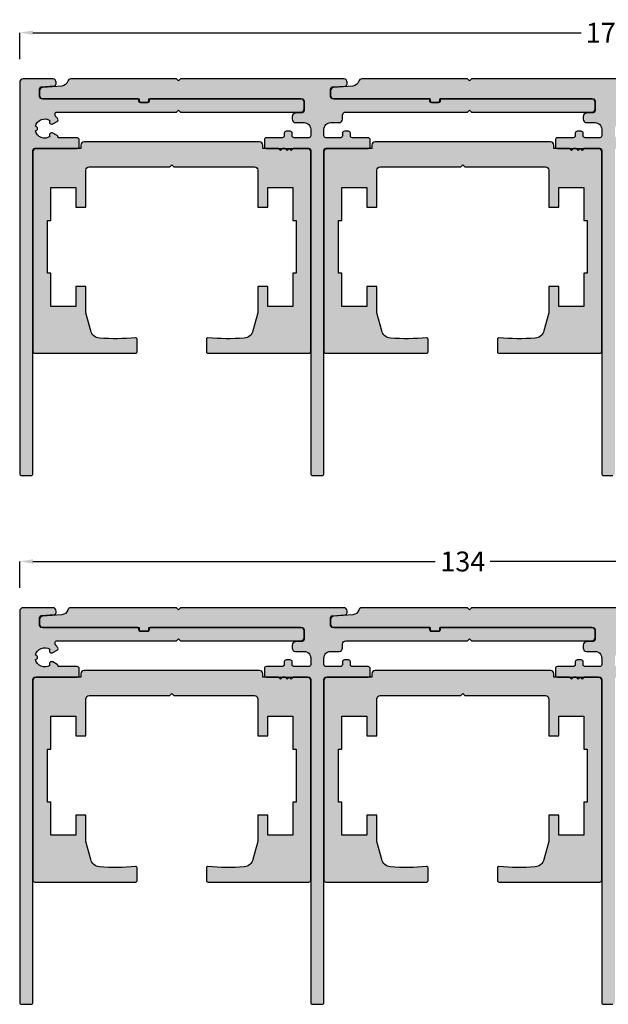
# Model space of a CAD drawing. Units: millimetres. Extents: x 7 to 5116, y -75 to 6585.
# Drawn here: x 3580 to 3669, y 3532 to 3681 of the extents above; entities that cross this region are included whole.
import ezdxf

# ---------------------------------------------------------------- set-up
doc = ezdxf.new("R2010")
doc.units = ezdxf.units.MM
doc.layers.add('FEIN', color=7, linetype='Continuous')
doc.styles.add('Standard_Dim1', font='Simplex')
doc.dimstyles.get("Standard").update_dxf_attribs({"dimtxt": 3, "dimasz": 2, "dimexe": 0, "dimexo": 3, "dimgap": 0.45, "dimtad": 0, "dimzin": 12, "dimdsep": 46, "dimtxsty": 'Standard_Dim1', "dimcen": 0.09, "dimclrd": 7, "dimclre": 7, "dimclrt": 7, "dimazin": 0, "dimtfac": 1, "dimtofl": 0, "dimtmove": 0, "dimatfit": 3, "dimfxl": 1, "dimtolj": 1, "dimtzin": 0, "dimarcsym": 0})

# ---------------------------------------------------------------- blocks, each defined once
blk = doc.blocks.new('*D8')
at = {"layer": 'Defpoints', "color": 0}
for p in [(3580, 3599.3), (3580, 3592.3), (3714, 3592.3)]:
    blk.add_point(p, dxfattribs=at)
at = {"layer": 'FEIN', "color": 7, "lineweight": -2}
for p, q in [((3580, 3595.3), (3580, 3599.3)), ((3582, 3599.3), (3642.84, 3599.3)), ((3712, 3599.3), (3651.16, 3599.3)), ((3714, 3595.3), (3714, 3599.3))]:
    blk.add_line(p, q, dxfattribs=at)
at = {"layer": 'FEIN', "color": 7}
for points in [[(3582, 3599.63), (3582, 3598.97), (3580, 3599.3)], [(3712, 3598.97), (3712, 3599.63), (3714, 3599.3)]]:
    blk.add_solid(points, dxfattribs=at)
at = {"layer": 'FEIN', "color": 7, "insert": (3647, 3599.3), "char_height": 3, "attachment_point": 5, "style": 'Standard_Dim1'}
blk.add_mtext('\\A1;134', dxfattribs=at)
blk = doc.blocks.new('*D9')
at = {"layer": 'Defpoints', "color": 0}
for p in [(3580, 3679.3), (3580, 3672.3), (3758, 3672.3)]:
    blk.add_point(p, dxfattribs=at)
at = {"layer": 'FEIN', "color": 7, "lineweight": -2}
for p, q in [((3580, 3675.3), (3580, 3679.3)), ((3582, 3679.3), (3664.91, 3679.3)), ((3756, 3679.3), (3673.09, 3679.3)), ((3758, 3675.3), (3758, 3679.3))]:
    blk.add_line(p, q, dxfattribs=at)
at = {"layer": 'FEIN', "color": 7}
for points in [[(3582, 3679.63), (3582, 3678.97), (3580, 3679.3)], [(3756, 3678.97), (3756, 3679.63), (3758, 3679.3)]]:
    blk.add_solid(points, dxfattribs=at)
at = {"layer": 'FEIN', "color": 7, "insert": (3669, 3679.3), "char_height": 3, "attachment_point": 5, "style": 'Standard_Dim1'}
blk.add_mtext('\\A1;178', dxfattribs=at)

msp = doc.modelspace()

# ---------------------------------------------------------------- hatches: boundary and pattern name
at = {"layer": 'FEIN', "linetype": 'Continuous', "true_color": 0xcccccc}
for points in [[(3580.5, 3672.3, 0.4142136), (3580, 3671.8), (3580, 3612.6, 0.4142136), (3580.3, 3612.3), (3581.7, 3612.3, 0.4142136), (3582, 3612.6), (3582, 3661.5, -0.4142136), (3582.3, 3661.8), (3588.7, 3661.8, 0.4142136), (3589, 3662.1), (3589, 3663.1, 0.4142136), (3588.7, 3663.4), (3585.8, 3663.4), (3585.8, 3663.472, 0.2679492), (3585.65, 3663.732), (3585.019, 3664.096, 0.8324306), (3584.572, 3663.572, -0.5111997), (3582.392, 3664.452, 0.8857852), (3582.392, 3665.147, -0.5111997), (3584.572, 3666.027, 0.8324306), (3585.019, 3665.503), (3585.656, 3665.872, 0.2679492), (3585.8, 3666.12, 0.1657019), (3585.74, 3666.296, 0.0440455), (3585.448, 3666.613, -0.2112895), (3585.35, 3666.835), (3585.35, 3667, -0.4142136), (3585.65, 3667.3), (3603.7, 3667.3), (3604, 3667.6), (3604.3, 3667.3), (3622.5, 3667.3, 0.4142136), (3623, 3667.8), (3623, 3668.8, 0.4142136), (3622.5, 3669.3), (3599.8, 3669.3, 0.4142136), (3599.6, 3669.1), (3599.6, 3669, -0.4142136), (3599.3, 3668.7), (3598.3, 3668.7, -0.4142136), (3598, 3669), (3598, 3669.1, 0.4142136), (3597.8, 3669.3), (3583.3, 3669.3, -0.4142136), (3583, 3669.6), (3583, 3670.82, -0.3939105), (3583.279, 3671.119), (3585.221, 3671.255, 0.3939105), (3585.5, 3671.554), (3585.5, 3671.8, 0.4142136), (3585, 3672.3)], [(3580.5, 3592.3, 0.4142136), (3580, 3591.8), (3580, 3532.6, 0.4142136), (3580.3, 3532.3), (3581.7, 3532.3, 0.4142136), (3582, 3532.6), (3582, 3581.5, -0.4142136), (3582.3, 3581.8), (3588.7, 3581.8, 0.4142136), (3589, 3582.1), (3589, 3583.1, 0.4142136), (3588.7, 3583.4), (3585.8, 3583.4), (3585.8, 3583.472, 0.2679492), (3585.65, 3583.732), (3585.019, 3584.096, 0.8324306), (3584.572, 3583.572, -0.5111997), (3582.392, 3584.452, 0.8857852), (3582.392, 3585.147, -0.5111997), (3584.572, 3586.027, 0.8324306), (3585.019, 3585.503), (3585.656, 3585.872, 0.2679492), (3585.8, 3586.12, 0.1657019), (3585.74, 3586.296, 0.0440455), (3585.448, 3586.613, -0.2112895), (3585.35, 3586.835), (3585.35, 3587, -0.4142136), (3585.65, 3587.3), (3603.7, 3587.3), (3604, 3587.6), (3604.3, 3587.3), (3622.5, 3587.3, 0.4142136), (3623, 3587.8), (3623, 3588.8, 0.4142136), (3622.5, 3589.3), (3599.8, 3589.3, 0.4142136), (3599.6, 3589.1), (3599.6, 3589, -0.4142136), (3599.3, 3588.7), (3598.3, 3588.7, -0.4142136), (3598, 3589), (3598, 3589.1, 0.4142136), (3597.8, 3589.3), (3583.3, 3589.3, -0.4142136), (3583, 3589.6), (3583, 3590.82, -0.3939105), (3583.279, 3591.119), (3585.221, 3591.255, 0.3939105), (3585.5, 3591.554), (3585.5, 3591.8, 0.4142136), (3585, 3592.3)]]:
    msp.add_hatch(color=254, dxfattribs=at).paths.add_polyline_path(points, flags=16)
at = {"layer": 'FEIN', "ltscale": 0.333333, "true_color": 0xcccccc}
for points in [[(3626, 3612.6), (3626, 3661.5, -0.4142136), (3626.3, 3661.8), (3632.7, 3661.8, 0.4142136), (3633, 3662.1), (3633, 3663.1, 0.4142136), (3632.7, 3663.4), (3630.3, 3663.4, -0.4142136), (3630, 3663.7), (3630, 3664.1, 0.4142136), (3629.7, 3664.4), (3629.1, 3664.4, 0.4142136), (3628.8, 3664.1), (3628.8, 3663.7, -0.4142136), (3628.5, 3663.4), (3626.3, 3663.4, -0.4142136), (3626, 3663.7), (3626, 3664.7, -0.4142136), (3627, 3665.7), (3628.3, 3665.7, 0.4142136), (3628.8, 3666.2), (3628.8, 3666.8, -0.4142136), (3629.3, 3667.3), (3647.7, 3667.3), (3648, 3667.6), (3648.3, 3667.3), (3666.5, 3667.3, 0.4142136), (3667, 3667.8), (3667, 3668.8, 0.4142136), (3666.5, 3669.3), (3643.6, 3669.3), (3643.6, 3669, -0.4142136), (3643.3, 3668.7), (3642.3, 3668.7, -0.4142136), (3642, 3669), (3642, 3669.3), (3627.3, 3669.3, -0.4142136), (3627, 3669.6), (3627, 3670.8, -0.3939105), (3627.279, 3671.099), (3629.221, 3671.235, 0.3939105), (3629.5, 3671.534), (3629.5, 3671.8, 0.4142136), (3629, 3672.3), (3604.3, 3672.3), (3604, 3672), (3603.7, 3672.3), (3587.744, 3672.3, 0.330682), (3587.265, 3671.944, -0.3114293), (3586.377, 3671.236), (3583.465, 3671.032, 0.3939105), (3583, 3670.534), (3583, 3669.8, 0.4142136), (3583.5, 3669.3), (3598.05, 3669.3), (3598.05, 3669.1, 0.4142136), (3598.35, 3668.8), (3599.25, 3668.8, 0.4142136), (3599.55, 3669.1), (3599.55, 3669.3), (3622.7, 3669.3, -0.4142136), (3623, 3669), (3623, 3667.501, -0.3939105), (3622.721, 3667.201), (3621.665, 3667.127, 0.3939105), (3621.2, 3666.629), (3621.2, 3666.2, 0.4142136), (3621.7, 3665.7), (3623, 3665.7, -0.4142136), (3624, 3664.7), (3624, 3663.7, -0.4142136), (3623.7, 3663.4), (3621.5, 3663.4, -0.4142136), (3621.2, 3663.7), (3621.2, 3664.1, 0.4142136), (3620.9, 3664.4), (3620.3, 3664.4, 0.4142136), (3620, 3664.1), (3620, 3663.7, -0.4142136), (3619.7, 3663.4), (3617.3, 3663.4, 0.4142136), (3617, 3663.1), (3617, 3662.1, 0.4142136), (3617.3, 3661.8), (3623.7, 3661.8, -0.4142136), (3624, 3661.5), (3624, 3612.6, 0.4142136), (3624.3, 3612.3), (3625.7, 3612.3, 0.4142136)], [(3670, 3612.6), (3670, 3661.5, -0.4142136), (3670.3, 3661.8), (3676.7, 3661.8, 0.4142136), (3677, 3662.1), (3677, 3663.1, 0.4142136), (3676.7, 3663.4), (3674.3, 3663.4, -0.4142136), (3674, 3663.7), (3674, 3664.1, 0.4142136), (3673.7, 3664.4), (3673.1, 3664.4, 0.4142136), (3672.8, 3664.1), (3672.8, 3663.7, -0.4142136), (3672.5, 3663.4), (3670.3, 3663.4, -0.4142136), (3670, 3663.7), (3670, 3664.7, -0.4142136), (3671, 3665.7), (3672.3, 3665.7, 0.4142136), (3672.8, 3666.2), (3672.8, 3666.8, -0.4142136), (3673.3, 3667.3), (3691.7, 3667.3), (3692, 3667.6), (3692.3, 3667.3), (3710.5, 3667.3, 0.4142136), (3711, 3667.8), (3711, 3668.8, 0.4142136), (3710.5, 3669.3), (3687.6, 3669.3), (3687.6, 3669, -0.4142136), (3687.3, 3668.7), (3686.3, 3668.7, -0.4142136), (3686, 3669), (3686, 3669.3), (3671.3, 3669.3, -0.4142136), (3671, 3669.6), (3671, 3670.8, -0.3939105), (3671.279, 3671.099), (3673.221, 3671.235, 0.3939105), (3673.5, 3671.534), (3673.5, 3671.8, 0.4142136), (3673, 3672.3), (3648.3, 3672.3), (3648, 3672), (3647.7, 3672.3), (3631.744, 3672.3, 0.330682), (3631.265, 3671.944, -0.3114293), (3630.377, 3671.236), (3627.465, 3671.032, 0.3939105), (3627, 3670.534), (3627, 3669.8, 0.4142136), (3627.5, 3669.3), (3642.05, 3669.3), (3642.05, 3669.1, 0.4142136), (3642.35, 3668.8), (3643.25, 3668.8, 0.4142136), (3643.55, 3669.1), (3643.55, 3669.3), (3666.7, 3669.3, -0.4142136), (3667, 3669), (3667, 3667.501, -0.3939105), (3666.721, 3667.201), (3665.665, 3667.127, 0.3939105), (3665.2, 3666.629), (3665.2, 3666.2, 0.4142136), (3665.7, 3665.7), (3667, 3665.7, -0.4142136), (3668, 3664.7), (3668, 3663.7, -0.4142136), (3667.7, 3663.4), (3665.5, 3663.4, -0.4142136), (3665.2, 3663.7), (3665.2, 3664.1, 0.4142136), (3664.9, 3664.4), (3664.3, 3664.4, 0.4142136), (3664, 3664.1), (3664, 3663.7, -0.4142136), (3663.7, 3663.4), (3661.3, 3663.4, 0.4142136), (3661, 3663.1), (3661, 3662.1, 0.4142136), (3661.3, 3661.8), (3667.7, 3661.8, -0.4142136), (3668, 3661.5), (3668, 3612.6, 0.4142136), (3668.3, 3612.3), (3669.7, 3612.3, 0.4142136)], [(3626, 3532.6), (3626, 3581.5, -0.4142136), (3626.3, 3581.8), (3632.7, 3581.8, 0.4142136), (3633, 3582.1), (3633, 3583.1, 0.4142136), (3632.7, 3583.4), (3630.3, 3583.4, -0.4142136), (3630, 3583.7), (3630, 3584.1, 0.4142136), (3629.7, 3584.4), (3629.1, 3584.4, 0.4142136), (3628.8, 3584.1), (3628.8, 3583.7, -0.4142136), (3628.5, 3583.4), (3626.3, 3583.4, -0.4142136), (3626, 3583.7), (3626, 3584.7, -0.4142136), (3627, 3585.7), (3628.3, 3585.7, 0.4142136), (3628.8, 3586.2), (3628.8, 3586.8, -0.4142136), (3629.3, 3587.3), (3647.7, 3587.3), (3648, 3587.6), (3648.3, 3587.3), (3666.5, 3587.3, 0.4142136), (3667, 3587.8), (3667, 3588.8, 0.4142136), (3666.5, 3589.3), (3643.6, 3589.3), (3643.6, 3589, -0.4142136), (3643.3, 3588.7), (3642.3, 3588.7, -0.4142136), (3642, 3589), (3642, 3589.3), (3627.3, 3589.3, -0.4142136), (3627, 3589.6), (3627, 3590.8, -0.3939105), (3627.279, 3591.099), (3629.221, 3591.235, 0.3939105), (3629.5, 3591.534), (3629.5, 3591.8, 0.4142136), (3629, 3592.3), (3604.3, 3592.3), (3604, 3592), (3603.7, 3592.3), (3587.744, 3592.3, 0.330682), (3587.265, 3591.944, -0.3114293), (3586.377, 3591.236), (3583.465, 3591.032, 0.3939105), (3583, 3590.534), (3583, 3589.8, 0.4142136), (3583.5, 3589.3), (3598.05, 3589.3), (3598.05, 3589.1, 0.4142136), (3598.35, 3588.8), (3599.25, 3588.8, 0.4142136), (3599.55, 3589.1), (3599.55, 3589.3), (3622.7, 3589.3, -0.4142136), (3623, 3589), (3623, 3587.501, -0.3939105), (3622.721, 3587.201), (3621.665, 3587.127, 0.3939105), (3621.2, 3586.629), (3621.2, 3586.2, 0.4142136), (3621.7, 3585.7), (3623, 3585.7, -0.4142136), (3624, 3584.7), (3624, 3583.7, -0.4142136), (3623.7, 3583.4), (3621.5, 3583.4, -0.4142136), (3621.2, 3583.7), (3621.2, 3584.1, 0.4142136), (3620.9, 3584.4), (3620.3, 3584.4, 0.4142136), (3620, 3584.1), (3620, 3583.7, -0.4142136), (3619.7, 3583.4), (3617.3, 3583.4, 0.4142136), (3617, 3583.1), (3617, 3582.1, 0.4142136), (3617.3, 3581.8), (3623.7, 3581.8, -0.4142136), (3624, 3581.5), (3624, 3532.6, 0.4142136), (3624.3, 3532.3), (3625.7, 3532.3, 0.4142136)], [(3670, 3532.6), (3670, 3581.5, -0.4142136), (3670.3, 3581.8), (3676.7, 3581.8, 0.4142136), (3677, 3582.1), (3677, 3583.1, 0.4142136), (3676.7, 3583.4), (3674.3, 3583.4, -0.4142136), (3674, 3583.7), (3674, 3584.1, 0.4142136), (3673.7, 3584.4), (3673.1, 3584.4, 0.4142136), (3672.8, 3584.1), (3672.8, 3583.7, -0.4142136), (3672.5, 3583.4), (3670.3, 3583.4, -0.4142136), (3670, 3583.7), (3670, 3584.7, -0.4142136), (3671, 3585.7), (3672.3, 3585.7, 0.4142136), (3672.8, 3586.2), (3672.8, 3586.8, -0.4142136), (3673.3, 3587.3), (3691.7, 3587.3), (3692, 3587.6), (3692.3, 3587.3), (3710.5, 3587.3, 0.4142136), (3711, 3587.8), (3711, 3588.8, 0.4142136), (3710.5, 3589.3), (3687.6, 3589.3), (3687.6, 3589, -0.4142136), (3687.3, 3588.7), (3686.3, 3588.7, -0.4142136), (3686, 3589), (3686, 3589.3), (3671.3, 3589.3, -0.4142136), (3671, 3589.6), (3671, 3590.8, -0.3939105), (3671.279, 3591.099), (3673.221, 3591.235, 0.3939105), (3673.5, 3591.534), (3673.5, 3591.8, 0.4142136), (3673, 3592.3), (3648.3, 3592.3), (3648, 3592), (3647.7, 3592.3), (3631.744, 3592.3, 0.330682), (3631.265, 3591.944, -0.3114293), (3630.377, 3591.236), (3627.465, 3591.032, 0.3939105), (3627, 3590.534), (3627, 3589.8, 0.4142136), (3627.5, 3589.3), (3642.05, 3589.3), (3642.05, 3589.1, 0.4142136), (3642.35, 3588.8), (3643.25, 3588.8, 0.4142136), (3643.55, 3589.1), (3643.55, 3589.3), (3666.7, 3589.3, -0.4142136), (3667, 3589), (3667, 3587.501, -0.3939105), (3666.721, 3587.201), (3665.665, 3587.127, 0.3939105), (3665.2, 3586.629), (3665.2, 3586.2, 0.4142136), (3665.7, 3585.7), (3667, 3585.7, -0.4142136), (3668, 3584.7), (3668, 3583.7, -0.4142136), (3667.7, 3583.4), (3665.5, 3583.4, -0.4142136), (3665.2, 3583.7), (3665.2, 3584.1, 0.4142136), (3664.9, 3584.4), (3664.3, 3584.4, 0.4142136), (3664, 3584.1), (3664, 3583.7, -0.4142136), (3663.7, 3583.4), (3661.3, 3583.4, 0.4142136), (3661, 3583.1), (3661, 3582.1, 0.4142136), (3661.3, 3581.8), (3667.7, 3581.8, -0.4142136), (3668, 3581.5), (3668, 3532.6, 0.4142136), (3668.3, 3532.3), (3669.7, 3532.3, 0.4142136)]]:
    msp.add_hatch(color=254, dxfattribs=at).paths.add_polyline_path(points, flags=16)
at = {"layer": 'FEIN', "ltscale": 5, "true_color": 0xcccccc}
for points in [[(3619.425, 3661.5), (3619.125, 3661.8), (3616.75, 3661.8), (3616.75, 3662.3, 0.4142136), (3616.25, 3662.8), (3589.75, 3662.8, 0.4142136), (3589.25, 3662.3), (3589.25, 3661.8), (3582.5, 3661.8, 0.4142136), (3582, 3661.3), (3582, 3631.1, 0.4142136), (3582.3, 3630.8), (3597.55, 3630.8, 0.4142136), (3597.75, 3631), (3597.75, 3632.954, 0.4441645), (3597.53, 3633.153, -0.0456918), (3592.058, 3633.099, -0.3168915), (3590.732, 3634.206), (3590, 3636.937), (3590, 3640.9), (3588.5, 3640.9), (3588.5, 3637.9), (3584.7, 3637.9), (3584.7, 3642.9), (3584.2, 3642.9), (3584.2, 3650.9), (3584.7, 3650.9), (3584.7, 3655.9), (3588.5, 3655.9), (3588.5, 3652.9), (3590, 3652.9), (3590, 3658.5, -0.4142136), (3590.5, 3659), (3602.7, 3659), (3603, 3659.3), (3603.3, 3659), (3615.5, 3659, -0.4142136), (3616, 3658.5), (3616, 3652.9), (3617.5, 3652.9), (3617.5, 3655.9), (3621.3, 3655.9), (3621.3, 3650.9), (3621.8, 3650.9), (3621.8, 3642.9), (3621.3, 3642.9), (3621.3, 3637.9), (3617.5, 3637.9), (3617.5, 3640.9), (3616, 3640.9), (3616, 3636.937), (3615.268, 3634.206, -0.3168915), (3613.942, 3633.099, -0.0456918), (3608.47, 3633.153, 0.4441645), (3608.25, 3632.954), (3608.25, 3631, 0.4142136), (3608.45, 3630.8), (3623.7, 3630.8, 0.4142136), (3624, 3631.1), (3624, 3661.3, 0.4142136), (3623.5, 3661.8), (3621.325, 3661.8), (3621.025, 3661.5), (3620.725, 3661.8), (3620.425, 3661.5), (3620.125, 3661.8), (3619.725, 3661.8)], [(3663.425, 3661.5), (3663.125, 3661.8), (3660.75, 3661.8), (3660.75, 3662.3, 0.4142136), (3660.25, 3662.8), (3633.75, 3662.8, 0.4142136), (3633.25, 3662.3), (3633.25, 3661.8), (3626.5, 3661.8, 0.4142136), (3626, 3661.3), (3626, 3631.1, 0.4142136), (3626.3, 3630.8), (3641.55, 3630.8, 0.4142136), (3641.75, 3631), (3641.75, 3632.954, 0.4441645), (3641.53, 3633.153, -0.0456918), (3636.058, 3633.099, -0.3168915), (3634.732, 3634.206), (3634, 3636.937), (3634, 3640.9), (3632.5, 3640.9), (3632.5, 3637.9), (3628.7, 3637.9), (3628.7, 3642.9), (3628.2, 3642.9), (3628.2, 3650.9), (3628.7, 3650.9), (3628.7, 3655.9), (3632.5, 3655.9), (3632.5, 3652.9), (3634, 3652.9), (3634, 3658.5, -0.4142136), (3634.5, 3659), (3646.7, 3659), (3647, 3659.3), (3647.3, 3659), (3659.5, 3659, -0.4142136), (3660, 3658.5), (3660, 3652.9), (3661.5, 3652.9), (3661.5, 3655.9), (3665.3, 3655.9), (3665.3, 3650.9), (3665.8, 3650.9), (3665.8, 3642.9), (3665.3, 3642.9), (3665.3, 3637.9), (3661.5, 3637.9), (3661.5, 3640.9), (3660, 3640.9), (3660, 3636.937), (3659.268, 3634.206, -0.3168915), (3657.942, 3633.099, -0.0456918), (3652.47, 3633.153, 0.4441645), (3652.25, 3632.954), (3652.25, 3631, 0.4142136), (3652.45, 3630.8), (3667.7, 3630.8, 0.4142136), (3668, 3631.1), (3668, 3661.3, 0.4142136), (3667.5, 3661.8), (3665.325, 3661.8), (3665.025, 3661.5), (3664.725, 3661.8), (3664.425, 3661.5), (3664.125, 3661.8), (3663.725, 3661.8)], [(3619.425, 3581.5), (3619.125, 3581.8), (3616.75, 3581.8), (3616.75, 3582.3, 0.4142136), (3616.25, 3582.8), (3589.75, 3582.8, 0.4142136), (3589.25, 3582.3), (3589.25, 3581.8), (3582.5, 3581.8, 0.4142136), (3582, 3581.3), (3582, 3551.1, 0.4142136), (3582.3, 3550.8), (3597.55, 3550.8, 0.4142136), (3597.75, 3551), (3597.75, 3552.954, 0.4441645), (3597.53, 3553.153, -0.0456918), (3592.058, 3553.099, -0.3168915), (3590.732, 3554.206), (3590, 3556.937), (3590, 3560.9), (3588.5, 3560.9), (3588.5, 3557.9), (3584.7, 3557.9), (3584.7, 3562.9), (3584.2, 3562.9), (3584.2, 3570.9), (3584.7, 3570.9), (3584.7, 3575.9), (3588.5, 3575.9), (3588.5, 3572.9), (3590, 3572.9), (3590, 3578.5, -0.4142136), (3590.5, 3579), (3602.7, 3579), (3603, 3579.3), (3603.3, 3579), (3615.5, 3579, -0.4142136), (3616, 3578.5), (3616, 3572.9), (3617.5, 3572.9), (3617.5, 3575.9), (3621.3, 3575.9), (3621.3, 3570.9), (3621.8, 3570.9), (3621.8, 3562.9), (3621.3, 3562.9), (3621.3, 3557.9), (3617.5, 3557.9), (3617.5, 3560.9), (3616, 3560.9), (3616, 3556.937), (3615.268, 3554.206, -0.3168915), (3613.942, 3553.099, -0.0456918), (3608.47, 3553.153, 0.4441645), (3608.25, 3552.954), (3608.25, 3551, 0.4142136), (3608.45, 3550.8), (3623.7, 3550.8, 0.4142136), (3624, 3551.1), (3624, 3581.3, 0.4142136), (3623.5, 3581.8), (3621.325, 3581.8), (3621.025, 3581.5), (3620.725, 3581.8), (3620.425, 3581.5), (3620.125, 3581.8), (3619.725, 3581.8)], [(3663.425, 3581.5), (3663.125, 3581.8), (3660.75, 3581.8), (3660.75, 3582.3, 0.4142136), (3660.25, 3582.8), (3633.75, 3582.8, 0.4142136), (3633.25, 3582.3), (3633.25, 3581.8), (3626.5, 3581.8, 0.4142136), (3626, 3581.3), (3626, 3551.1, 0.4142136), (3626.3, 3550.8), (3641.55, 3550.8, 0.4142136), (3641.75, 3551), (3641.75, 3552.954, 0.4441645), (3641.53, 3553.153, -0.0456918), (3636.058, 3553.099, -0.3168915), (3634.732, 3554.206), (3634, 3556.937), (3634, 3560.9), (3632.5, 3560.9), (3632.5, 3557.9), (3628.7, 3557.9), (3628.7, 3562.9), (3628.2, 3562.9), (3628.2, 3570.9), (3628.7, 3570.9), (3628.7, 3575.9), (3632.5, 3575.9), (3632.5, 3572.9), (3634, 3572.9), (3634, 3578.5, -0.4142136), (3634.5, 3579), (3646.7, 3579), (3647, 3579.3), (3647.3, 3579), (3659.5, 3579, -0.4142136), (3660, 3578.5), (3660, 3572.9), (3661.5, 3572.9), (3661.5, 3575.9), (3665.3, 3575.9), (3665.3, 3570.9), (3665.8, 3570.9), (3665.8, 3562.9), (3665.3, 3562.9), (3665.3, 3557.9), (3661.5, 3557.9), (3661.5, 3560.9), (3660, 3560.9), (3660, 3556.937), (3659.268, 3554.206, -0.3168915), (3657.942, 3553.099, -0.0456918), (3652.47, 3553.153, 0.4441645), (3652.25, 3552.954), (3652.25, 3551, 0.4142136), (3652.45, 3550.8), (3667.7, 3550.8, 0.4142136), (3668, 3551.1), (3668, 3581.3, 0.4142136), (3667.5, 3581.8), (3665.325, 3581.8), (3665.025, 3581.5), (3664.725, 3581.8), (3664.425, 3581.5), (3664.125, 3581.8), (3663.725, 3581.8)]]:
    msp.add_hatch(color=254, dxfattribs=at).paths.add_polyline_path(points, flags=16)

# ---------------------------------------------------------------- linework, layer by layer
at = {"layer": 'FEIN', "color": 7, "linetype": 'Continuous'}
for points in [[(3580.5, 3672.3, 0.4142136), (3580, 3671.8), (3580, 3612.6, 0.4142136), (3580.3, 3612.3), (3581.7, 3612.3, 0.4142136), (3582, 3612.6), (3582, 3661.5, -0.4142136), (3582.3, 3661.8), (3588.7, 3661.8, 0.4142136), (3589, 3662.1), (3589, 3663.1, 0.4142136), (3588.7, 3663.4), (3585.8, 3663.4), (3585.8, 3663.472, 0.2679492), (3585.65, 3663.732), (3585.019, 3664.096, 0.8324306), (3584.572, 3663.572, -0.5111997), (3582.392, 3664.452, 0.8857852), (3582.392, 3665.147, -0.5111997), (3584.572, 3666.027, 0.8324306), (3585.019, 3665.503), (3585.656, 3665.872, 0.2679492), (3585.8, 3666.12, 0.1657019), (3585.74, 3666.296, 0.0440455), (3585.448, 3666.613, -0.2112895), (3585.35, 3666.835), (3585.35, 3667, -0.4142136), (3585.65, 3667.3), (3603.7, 3667.3), (3604, 3667.6), (3604.3, 3667.3), (3622.5, 3667.3, 0.4142136), (3623, 3667.8), (3623, 3668.8, 0.4142136), (3622.5, 3669.3), (3599.8, 3669.3, 0.4142136), (3599.6, 3669.1), (3599.6, 3669, -0.4142136), (3599.3, 3668.7), (3598.3, 3668.7, -0.4142136), (3598, 3669), (3598, 3669.1, 0.4142136), (3597.8, 3669.3), (3583.3, 3669.3, -0.4142136), (3583, 3669.6), (3583, 3670.82, -0.3939105), (3583.279, 3671.119), (3585.221, 3671.255, 0.3939105), (3585.5, 3671.554), (3585.5, 3671.8, 0.4142136), (3585, 3672.3)], [(3580.5, 3592.3, 0.4142136), (3580, 3591.8), (3580, 3532.6, 0.4142136), (3580.3, 3532.3), (3581.7, 3532.3, 0.4142136), (3582, 3532.6), (3582, 3581.5, -0.4142136), (3582.3, 3581.8), (3588.7, 3581.8, 0.4142136), (3589, 3582.1), (3589, 3583.1, 0.4142136), (3588.7, 3583.4), (3585.8, 3583.4), (3585.8, 3583.472, 0.2679492), (3585.65, 3583.732), (3585.019, 3584.096, 0.8324306), (3584.572, 3583.572, -0.5111997), (3582.392, 3584.452, 0.8857852), (3582.392, 3585.147, -0.5111997), (3584.572, 3586.027, 0.8324306), (3585.019, 3585.503), (3585.656, 3585.872, 0.2679492), (3585.8, 3586.12, 0.1657019), (3585.74, 3586.296, 0.0440455), (3585.448, 3586.613, -0.2112895), (3585.35, 3586.835), (3585.35, 3587, -0.4142136), (3585.65, 3587.3), (3603.7, 3587.3), (3604, 3587.6), (3604.3, 3587.3), (3622.5, 3587.3, 0.4142136), (3623, 3587.8), (3623, 3588.8, 0.4142136), (3622.5, 3589.3), (3599.8, 3589.3, 0.4142136), (3599.6, 3589.1), (3599.6, 3589, -0.4142136), (3599.3, 3588.7), (3598.3, 3588.7, -0.4142136), (3598, 3589), (3598, 3589.1, 0.4142136), (3597.8, 3589.3), (3583.3, 3589.3, -0.4142136), (3583, 3589.6), (3583, 3590.82, -0.3939105), (3583.279, 3591.119), (3585.221, 3591.255, 0.3939105), (3585.5, 3591.554), (3585.5, 3591.8, 0.4142136), (3585, 3592.3)]]:
    msp.add_lwpolyline(points, format="xyb", close=True, dxfattribs=at)
at = {"layer": 'FEIN', "ltscale": 0.333333}
for points in [[(3626, 3612.6), (3626, 3661.5, -0.4142136), (3626.3, 3661.8), (3632.7, 3661.8, 0.4142136), (3633, 3662.1), (3633, 3663.1, 0.4142136), (3632.7, 3663.4), (3630.3, 3663.4, -0.4142136), (3630, 3663.7), (3630, 3664.1, 0.4142136), (3629.7, 3664.4), (3629.1, 3664.4, 0.4142136), (3628.8, 3664.1), (3628.8, 3663.7, -0.4142136), (3628.5, 3663.4), (3626.3, 3663.4, -0.4142136), (3626, 3663.7), (3626, 3664.7, -0.4142136), (3627, 3665.7), (3628.3, 3665.7, 0.4142136), (3628.8, 3666.2), (3628.8, 3666.8, -0.4142136), (3629.3, 3667.3), (3647.7, 3667.3), (3648, 3667.6), (3648.3, 3667.3), (3666.5, 3667.3, 0.4142136), (3667, 3667.8), (3667, 3668.8, 0.4142136), (3666.5, 3669.3), (3643.6, 3669.3), (3643.6, 3669, -0.4142136), (3643.3, 3668.7), (3642.3, 3668.7, -0.4142136), (3642, 3669), (3642, 3669.3), (3627.3, 3669.3, -0.4142136), (3627, 3669.6), (3627, 3670.8, -0.3939105), (3627.279, 3671.099), (3629.221, 3671.235, 0.3939105), (3629.5, 3671.534), (3629.5, 3671.8, 0.4142136), (3629, 3672.3), (3604.3, 3672.3), (3604, 3672), (3603.7, 3672.3), (3587.744, 3672.3, 0.330682), (3587.265, 3671.944, -0.3114293), (3586.377, 3671.236), (3583.465, 3671.032, 0.3939105), (3583, 3670.534), (3583, 3669.8, 0.4142136), (3583.5, 3669.3), (3598.05, 3669.3), (3598.05, 3669.1, 0.4142136), (3598.35, 3668.8), (3599.25, 3668.8, 0.4142136), (3599.55, 3669.1), (3599.55, 3669.3), (3622.7, 3669.3, -0.4142136), (3623, 3669), (3623, 3667.501, -0.3939105), (3622.721, 3667.201), (3621.665, 3667.127, 0.3939105), (3621.2, 3666.629), (3621.2, 3666.2, 0.4142136), (3621.7, 3665.7), (3623, 3665.7, -0.4142136), (3624, 3664.7), (3624, 3663.7, -0.4142136), (3623.7, 3663.4), (3621.5, 3663.4, -0.4142136), (3621.2, 3663.7), (3621.2, 3664.1, 0.4142136), (3620.9, 3664.4), (3620.3, 3664.4, 0.4142136), (3620, 3664.1), (3620, 3663.7, -0.4142136), (3619.7, 3663.4), (3617.3, 3663.4, 0.4142136), (3617, 3663.1), (3617, 3662.1, 0.4142136), (3617.3, 3661.8), (3623.7, 3661.8, -0.4142136), (3624, 3661.5), (3624, 3612.6, 0.4142136), (3624.3, 3612.3), (3625.7, 3612.3, 0.4142136)], [(3626, 3532.6), (3626, 3581.5, -0.4142136), (3626.3, 3581.8), (3632.7, 3581.8, 0.4142136), (3633, 3582.1), (3633, 3583.1, 0.4142136), (3632.7, 3583.4), (3630.3, 3583.4, -0.4142136), (3630, 3583.7), (3630, 3584.1, 0.4142136), (3629.7, 3584.4), (3629.1, 3584.4, 0.4142136), (3628.8, 3584.1), (3628.8, 3583.7, -0.4142136), (3628.5, 3583.4), (3626.3, 3583.4, -0.4142136), (3626, 3583.7), (3626, 3584.7, -0.4142136), (3627, 3585.7), (3628.3, 3585.7, 0.4142136), (3628.8, 3586.2), (3628.8, 3586.8, -0.4142136), (3629.3, 3587.3), (3647.7, 3587.3), (3648, 3587.6), (3648.3, 3587.3), (3666.5, 3587.3, 0.4142136), (3667, 3587.8), (3667, 3588.8, 0.4142136), (3666.5, 3589.3), (3643.6, 3589.3), (3643.6, 3589, -0.4142136), (3643.3, 3588.7), (3642.3, 3588.7, -0.4142136), (3642, 3589), (3642, 3589.3), (3627.3, 3589.3, -0.4142136), (3627, 3589.6), (3627, 3590.8, -0.3939105), (3627.279, 3591.099), (3629.221, 3591.235, 0.3939105), (3629.5, 3591.534), (3629.5, 3591.8, 0.4142136), (3629, 3592.3), (3604.3, 3592.3), (3604, 3592), (3603.7, 3592.3), (3587.744, 3592.3, 0.330682), (3587.265, 3591.944, -0.3114293), (3586.377, 3591.236), (3583.465, 3591.032, 0.3939105), (3583, 3590.534), (3583, 3589.8, 0.4142136), (3583.5, 3589.3), (3598.05, 3589.3), (3598.05, 3589.1, 0.4142136), (3598.35, 3588.8), (3599.25, 3588.8, 0.4142136), (3599.55, 3589.1), (3599.55, 3589.3), (3622.7, 3589.3, -0.4142136), (3623, 3589), (3623, 3587.501, -0.3939105), (3622.721, 3587.201), (3621.665, 3587.127, 0.3939105), (3621.2, 3586.629), (3621.2, 3586.2, 0.4142136), (3621.7, 3585.7), (3623, 3585.7, -0.4142136), (3624, 3584.7), (3624, 3583.7, -0.4142136), (3623.7, 3583.4), (3621.5, 3583.4, -0.4142136), (3621.2, 3583.7), (3621.2, 3584.1, 0.4142136), (3620.9, 3584.4), (3620.3, 3584.4, 0.4142136), (3620, 3584.1), (3620, 3583.7, -0.4142136), (3619.7, 3583.4), (3617.3, 3583.4, 0.4142136), (3617, 3583.1), (3617, 3582.1, 0.4142136), (3617.3, 3581.8), (3623.7, 3581.8, -0.4142136), (3624, 3581.5), (3624, 3532.6, 0.4142136), (3624.3, 3532.3), (3625.7, 3532.3, 0.4142136)]]:
    msp.add_lwpolyline(points, format="xyb", close=True, dxfattribs=at)
for points in [[(3673, 3672.3), (3648.3, 3672.3), (3648, 3672), (3647.7, 3672.3), (3631.744, 3672.3, 0.330682), (3631.265, 3671.944, -0.3114293), (3630.377, 3671.236), (3627.465, 3671.032, 0.3939105), (3627, 3670.534), (3627, 3669.8, 0.4142136), (3627.5, 3669.3), (3642.05, 3669.3), (3642.05, 3669.1, 0.4142136), (3642.35, 3668.8), (3643.25, 3668.8, 0.4142136), (3643.55, 3669.1), (3643.55, 3669.3), (3666.7, 3669.3, -0.4142136), (3667, 3669), (3667, 3667.501, -0.3939105), (3666.721, 3667.201), (3665.665, 3667.127, 0.3939105), (3665.2, 3666.629), (3665.2, 3666.2, 0.4142136), (3665.7, 3665.7), (3667, 3665.7, -0.4142136), (3668, 3664.7), (3668, 3663.7, -0.4142136), (3667.7, 3663.4), (3665.5, 3663.4, -0.4142136), (3665.2, 3663.7), (3665.2, 3664.1, 0.4142136), (3664.9, 3664.4), (3664.3, 3664.4, 0.4142136), (3664, 3664.1), (3664, 3663.7, -0.4142136), (3663.7, 3663.4), (3661.3, 3663.4, 0.4142136), (3661, 3663.1), (3661, 3662.1, 0.4142136), (3661.3, 3661.8), (3667.7, 3661.8, -0.4142136), (3668, 3661.5), (3668, 3612.6, 0.4142136), (3668.3, 3612.3), (3669.7, 3612.3, 0.4142136)], [(3673, 3592.3), (3648.3, 3592.3), (3648, 3592), (3647.7, 3592.3), (3631.744, 3592.3, 0.330682), (3631.265, 3591.944, -0.3114293), (3630.377, 3591.236), (3627.465, 3591.032, 0.3939105), (3627, 3590.534), (3627, 3589.8, 0.4142136), (3627.5, 3589.3), (3642.05, 3589.3), (3642.05, 3589.1, 0.4142136), (3642.35, 3588.8), (3643.25, 3588.8, 0.4142136), (3643.55, 3589.1), (3643.55, 3589.3), (3666.7, 3589.3, -0.4142136), (3667, 3589), (3667, 3587.501, -0.3939105), (3666.721, 3587.201), (3665.665, 3587.127, 0.3939105), (3665.2, 3586.629), (3665.2, 3586.2, 0.4142136), (3665.7, 3585.7), (3667, 3585.7, -0.4142136), (3668, 3584.7), (3668, 3583.7, -0.4142136), (3667.7, 3583.4), (3665.5, 3583.4, -0.4142136), (3665.2, 3583.7), (3665.2, 3584.1, 0.4142136), (3664.9, 3584.4), (3664.3, 3584.4, 0.4142136), (3664, 3584.1), (3664, 3583.7, -0.4142136), (3663.7, 3583.4), (3661.3, 3583.4, 0.4142136), (3661, 3583.1), (3661, 3582.1, 0.4142136), (3661.3, 3581.8), (3667.7, 3581.8, -0.4142136), (3668, 3581.5), (3668, 3532.6, 0.4142136), (3668.3, 3532.3), (3669.7, 3532.3, 0.4142136)]]:
    msp.add_lwpolyline(points, format="xyb", dxfattribs=at)
at = {"layer": 'FEIN', "ltscale": 5}
for points in [[(3619.425, 3661.5), (3619.125, 3661.8), (3616.75, 3661.8), (3616.75, 3662.3, 0.4142136), (3616.25, 3662.8), (3589.75, 3662.8, 0.4142136), (3589.25, 3662.3), (3589.25, 3661.8), (3582.5, 3661.8, 0.4142136), (3582, 3661.3), (3582, 3631.1, 0.4142136), (3582.3, 3630.8), (3597.55, 3630.8, 0.4142136), (3597.75, 3631), (3597.75, 3632.954, 0.4441645), (3597.53, 3633.153, -0.0456918), (3592.058, 3633.099, -0.3168915), (3590.732, 3634.206), (3590, 3636.937), (3590, 3640.9), (3588.5, 3640.9), (3588.5, 3637.9), (3584.7, 3637.9), (3584.7, 3642.9), (3584.2, 3642.9), (3584.2, 3650.9), (3584.7, 3650.9), (3584.7, 3655.9), (3588.5, 3655.9), (3588.5, 3652.9), (3590, 3652.9), (3590, 3658.5, -0.4142136), (3590.5, 3659), (3602.7, 3659), (3603, 3659.3), (3603.3, 3659), (3615.5, 3659, -0.4142136), (3616, 3658.5), (3616, 3652.9), (3617.5, 3652.9), (3617.5, 3655.9), (3621.3, 3655.9), (3621.3, 3650.9), (3621.8, 3650.9), (3621.8, 3642.9), (3621.3, 3642.9), (3621.3, 3637.9), (3617.5, 3637.9), (3617.5, 3640.9), (3616, 3640.9), (3616, 3636.937), (3615.268, 3634.206, -0.3168915), (3613.942, 3633.099, -0.0456918), (3608.47, 3633.153, 0.4441645), (3608.25, 3632.954), (3608.25, 3631, 0.4142136), (3608.45, 3630.8), (3623.7, 3630.8, 0.4142136), (3624, 3631.1), (3624, 3661.3, 0.4142136), (3623.5, 3661.8), (3621.325, 3661.8), (3621.025, 3661.5), (3620.725, 3661.8), (3620.425, 3661.5), (3620.125, 3661.8), (3619.725, 3661.8)], [(3663.425, 3661.5), (3663.125, 3661.8), (3660.75, 3661.8), (3660.75, 3662.3, 0.4142136), (3660.25, 3662.8), (3633.75, 3662.8, 0.4142136), (3633.25, 3662.3), (3633.25, 3661.8), (3626.5, 3661.8, 0.4142136), (3626, 3661.3), (3626, 3631.1, 0.4142136), (3626.3, 3630.8), (3641.55, 3630.8, 0.4142136), (3641.75, 3631), (3641.75, 3632.954, 0.4441645), (3641.53, 3633.153, -0.0456918), (3636.058, 3633.099, -0.3168915), (3634.732, 3634.206), (3634, 3636.937), (3634, 3640.9), (3632.5, 3640.9), (3632.5, 3637.9), (3628.7, 3637.9), (3628.7, 3642.9), (3628.2, 3642.9), (3628.2, 3650.9), (3628.7, 3650.9), (3628.7, 3655.9), (3632.5, 3655.9), (3632.5, 3652.9), (3634, 3652.9), (3634, 3658.5, -0.4142136), (3634.5, 3659), (3646.7, 3659), (3647, 3659.3), (3647.3, 3659), (3659.5, 3659, -0.4142136), (3660, 3658.5), (3660, 3652.9), (3661.5, 3652.9), (3661.5, 3655.9), (3665.3, 3655.9), (3665.3, 3650.9), (3665.8, 3650.9), (3665.8, 3642.9), (3665.3, 3642.9), (3665.3, 3637.9), (3661.5, 3637.9), (3661.5, 3640.9), (3660, 3640.9), (3660, 3636.937), (3659.268, 3634.206, -0.3168915), (3657.942, 3633.099, -0.0456918), (3652.47, 3633.153, 0.4441645), (3652.25, 3632.954), (3652.25, 3631, 0.4142136), (3652.45, 3630.8), (3667.7, 3630.8, 0.4142136), (3668, 3631.1), (3668, 3661.3, 0.4142136), (3667.5, 3661.8), (3665.325, 3661.8), (3665.025, 3661.5), (3664.725, 3661.8), (3664.425, 3661.5), (3664.125, 3661.8), (3663.725, 3661.8)], [(3619.425, 3581.5), (3619.125, 3581.8), (3616.75, 3581.8), (3616.75, 3582.3, 0.4142136), (3616.25, 3582.8), (3589.75, 3582.8, 0.4142136), (3589.25, 3582.3), (3589.25, 3581.8), (3582.5, 3581.8, 0.4142136), (3582, 3581.3), (3582, 3551.1, 0.4142136), (3582.3, 3550.8), (3597.55, 3550.8, 0.4142136), (3597.75, 3551), (3597.75, 3552.954, 0.4441645), (3597.53, 3553.153, -0.0456918), (3592.058, 3553.099, -0.3168915), (3590.732, 3554.206), (3590, 3556.937), (3590, 3560.9), (3588.5, 3560.9), (3588.5, 3557.9), (3584.7, 3557.9), (3584.7, 3562.9), (3584.2, 3562.9), (3584.2, 3570.9), (3584.7, 3570.9), (3584.7, 3575.9), (3588.5, 3575.9), (3588.5, 3572.9), (3590, 3572.9), (3590, 3578.5, -0.4142136), (3590.5, 3579), (3602.7, 3579), (3603, 3579.3), (3603.3, 3579), (3615.5, 3579, -0.4142136), (3616, 3578.5), (3616, 3572.9), (3617.5, 3572.9), (3617.5, 3575.9), (3621.3, 3575.9), (3621.3, 3570.9), (3621.8, 3570.9), (3621.8, 3562.9), (3621.3, 3562.9), (3621.3, 3557.9), (3617.5, 3557.9), (3617.5, 3560.9), (3616, 3560.9), (3616, 3556.937), (3615.268, 3554.206, -0.3168915), (3613.942, 3553.099, -0.0456918), (3608.47, 3553.153, 0.4441645), (3608.25, 3552.954), (3608.25, 3551, 0.4142136), (3608.45, 3550.8), (3623.7, 3550.8, 0.4142136), (3624, 3551.1), (3624, 3581.3, 0.4142136), (3623.5, 3581.8), (3621.325, 3581.8), (3621.025, 3581.5), (3620.725, 3581.8), (3620.425, 3581.5), (3620.125, 3581.8), (3619.725, 3581.8)], [(3663.425, 3581.5), (3663.125, 3581.8), (3660.75, 3581.8), (3660.75, 3582.3, 0.4142136), (3660.25, 3582.8), (3633.75, 3582.8, 0.4142136), (3633.25, 3582.3), (3633.25, 3581.8), (3626.5, 3581.8, 0.4142136), (3626, 3581.3), (3626, 3551.1, 0.4142136), (3626.3, 3550.8), (3641.55, 3550.8, 0.4142136), (3641.75, 3551), (3641.75, 3552.954, 0.4441645), (3641.53, 3553.153, -0.0456918), (3636.058, 3553.099, -0.3168915), (3634.732, 3554.206), (3634, 3556.937), (3634, 3560.9), (3632.5, 3560.9), (3632.5, 3557.9), (3628.7, 3557.9), (3628.7, 3562.9), (3628.2, 3562.9), (3628.2, 3570.9), (3628.7, 3570.9), (3628.7, 3575.9), (3632.5, 3575.9), (3632.5, 3572.9), (3634, 3572.9), (3634, 3578.5, -0.4142136), (3634.5, 3579), (3646.7, 3579), (3647, 3579.3), (3647.3, 3579), (3659.5, 3579, -0.4142136), (3660, 3578.5), (3660, 3572.9), (3661.5, 3572.9), (3661.5, 3575.9), (3665.3, 3575.9), (3665.3, 3570.9), (3665.8, 3570.9), (3665.8, 3562.9), (3665.3, 3562.9), (3665.3, 3557.9), (3661.5, 3557.9), (3661.5, 3560.9), (3660, 3560.9), (3660, 3556.937), (3659.268, 3554.206, -0.3168915), (3657.942, 3553.099, -0.0456918), (3652.47, 3553.153, 0.4441645), (3652.25, 3552.954), (3652.25, 3551, 0.4142136), (3652.45, 3550.8), (3667.7, 3550.8, 0.4142136), (3668, 3551.1), (3668, 3581.3, 0.4142136), (3667.5, 3581.8), (3665.325, 3581.8), (3665.025, 3581.5), (3664.725, 3581.8), (3664.425, 3581.5), (3664.125, 3581.8), (3663.725, 3581.8)]]:
    msp.add_lwpolyline(points, format="xyb", close=True, dxfattribs=at)

# ---------------------------------------------------------------- dimensions: what is measured, and where the dimension line sits
at = {"layer": 'FEIN'}
for base, p1, p2, picture, middle in [((3580, 3679.3), (3758, 3672.3), (3580, 3672.3), '*D9', (3669, 3679.3)), ((3580, 3599.3), (3714, 3592.3), (3580, 3592.3), '*D8', (3647, 3599.3))]:
    dim = msp.add_linear_dim(base=base, p1=p1, p2=p2, angle=180, dimstyle='Standard', override={"dimtxt": 3, "dimtmove": 2, "dimatfit": 0}, dxfattribs=at)
    dim.commit()
    dim.dimension.update_dxf_attribs({"geometry": picture, "text_midpoint": middle, "dimtype": 161})

doc.saveas('drawing.dxf')
